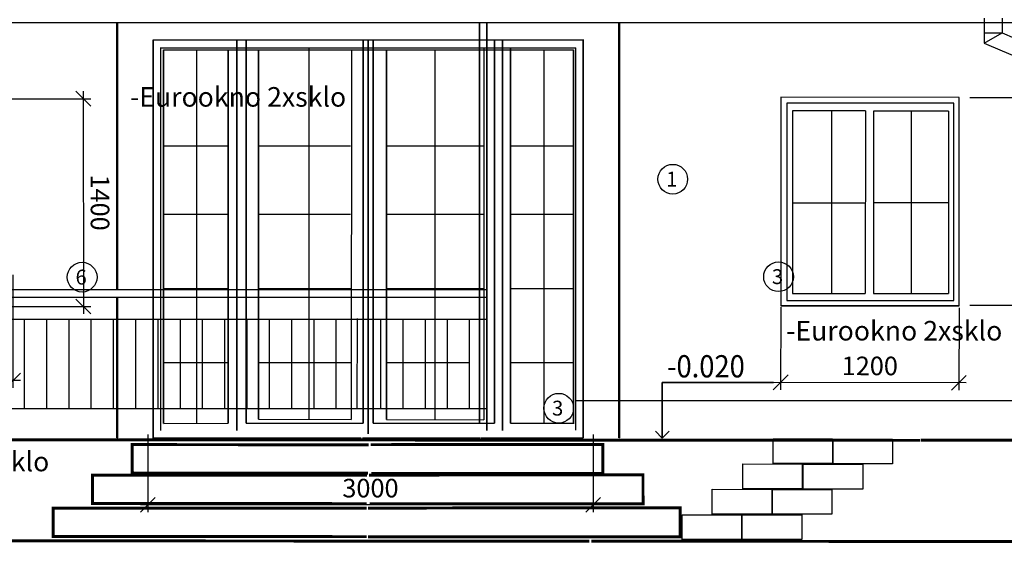
# Model space of a CAD drawing. Units: millimetres. Extents: x -31452 to 58263, y -32259 to 32712.
# Drawn here: x -16806 to -10174, y 4435 to 7963 of the extents above; entities that cross this region are included whole.
import ezdxf

# ---------------------------------------------------------------- set-up
doc = ezdxf.new("R2010")
doc.units = ezdxf.units.MM
doc.header["$MEASUREMENT"] = 0
doc.layers.get('0').update_dxf_attribs({"linetype": 'CONTINUOUS'})
doc.layers.get('DEFPOINTS').update_dxf_attribs({"linetype": 'CONTINUOUS'})
doc.layers.add('ZELENA', color=3, linetype='CONTINUOUS')
doc.layers.add('ZLUTA', color=2, linetype='CONTINUOUS')
doc.styles.add('ROMANS', font='romans.shx', dxfattribs={"width": 0.8})
doc.styles.add('ROMANT', font='romant')
doc.dimstyles.new('STANDART', dxfattribs={"dimtxt": 125, "dimasz": 100, "dimexe": 50, "dimexo": 50, "dimgap": 50, "dimtad": 1, "dimdec": 4, "dimdsep": 46, "dimtxsty": 'Standard', "dimblk": 'OBLIQUE', "dimcen": 150, "dimdle": 50, "dimclrd": 256, "dimclre": 256, "dimclrt": 256, "dimadec": 0, "dimazin": 0, "dimtfac": 1, "dimtdec": 4, "dimtix": 1, "dimtmove": 2, "dimatfit": 3, "dimldrblk": 'OBLIQUE', "dimfxl": 1, "dimtolj": 1, "dimarcsym": 0})

# ---------------------------------------------------------------- blocks, each defined once
blk = doc.blocks.new('_OBLIQUE')
at = {"color": 0, "linetype": 'ByBlock', "lineweight": -2}
blk.add_line((-0.5, -0.5), (0.5, 0.5), dxfattribs=at)
blk = doc.blocks.new('*D669')
at = {"lineweight": -2}
for p, q in [((-11679.1, 6025.2), (-11680.5, 5469)), ((-10479.1, 6022.1), (-10480.5, 5465.8)), ((-10430.4, 5515.7), (-11730.4, 5519.1))]:
    blk.add_line(p, q, dxfattribs=at)
at = {"layer": 'DEFPOINTS', "color": 0}
for p in [(-11679, 6075.2), (-10479, 6072.1), (-11680.4, 5519)]:
    blk.add_point(p, dxfattribs=at)
at = {"lineweight": -2, "xscale": 100, "yscale": 100, "zscale": 100}
for p, rotation in [((-11680.4, 5519), 179.8514589896499), ((-10480.4, 5515.8), 359.8514589896499)]:
    blk.add_blockref('_OBLIQUE', p, dxfattribs=dict(at, rotation=rotation))
at = {"insert": (-11080.1, 5629.9), "char_height": 125, "attachment_point": 5, "rotation": 359.85146}
blk.add_mtext('\\A1;1200', dxfattribs=at)
blk = doc.blocks.new('*D670')
at = {"lineweight": -2}
for p, q in [((-10406.3, 7438.5), (-8960.8, 7438.8)), ((-9010.8, 7488.8), (-9010.5, 5988.8)), ((-10405.9, 6038.5), (-8960.5, 6038.8))]:
    blk.add_line(p, q, dxfattribs=at)
at = {"layer": 'DEFPOINTS', "color": 0}
for p in [(-10456.3, 7438.4), (-10455.9, 6038.4), (-9010.5, 6038.8)]:
    blk.add_point(p, dxfattribs=at)
at = {"lineweight": -2, "xscale": 100, "yscale": 100, "zscale": 100}
for p, rotation in [((-9010.8, 7438.8), 90.01396441850704), ((-9010.5, 6038.8), 270.013964418507)]:
    blk.add_blockref('_OBLIQUE', p, dxfattribs=dict(at, rotation=rotation))
at = {"insert": (-8898.2, 6738.8), "char_height": 125, "attachment_point": 5, "rotation": 270.01396}
blk.add_mtext('\\A1;1400', dxfattribs=at)
blk = doc.blocks.new('*D935')
at = {"lineweight": -2}
for p, q in [((49.6, 761.2), (50.1, 0)), ((849.6, 761.7), (850.1, 0.5)), ((900, 50.6), (0, 50))]:
    blk.add_line(p, q, dxfattribs=at)
at = {"layer": 'DEFPOINTS', "color": 0}
for p in [(49.5, 811.2), (849.6, 811.7), (50, 50)]:
    blk.add_point(p, dxfattribs=at)
at = {"lineweight": -2, "xscale": 100, "yscale": 100, "zscale": 100}
for p, rotation in [((50, 50), 180.0362885343437), ((850, 50.5), 0.03628853434370335)]:
    blk.add_blockref('_OBLIQUE', p, dxfattribs=dict(at, rotation=rotation))
at = {"insert": (450, 162.8), "char_height": 125, "attachment_point": 5, "rotation": 0.03629}
blk.add_mtext('\\A1;800', dxfattribs=at)
blk = doc.blocks.new('*D936')
at = {"lineweight": -2}
for p, q in [((-16888.8, 7430.1), (-16327.7, 7430.2)), ((-16377.7, 7480.2), (-16377.3, 5980.2)), ((-16888.5, 6030.1), (-16327.3, 6030.2))]:
    blk.add_line(p, q, dxfattribs=at)
at = {"layer": 'DEFPOINTS', "color": 0}
for p in [(-16938.8, 7430), (-16938.5, 6030), (-16377.3, 6030.2)]:
    blk.add_point(p, dxfattribs=at)
at = {"lineweight": -2, "xscale": 100, "yscale": 100, "zscale": 100}
for p, rotation in [((-16377.7, 7430.2), 90.01396438038844), ((-16377.3, 6030.2), 270.0139643803884)]:
    blk.add_blockref('_OBLIQUE', p, dxfattribs=dict(at, rotation=rotation))
at = {"insert": (-16265, 6730.2), "char_height": 125, "attachment_point": 5, "rotation": 270.01396}
blk.add_mtext('\\A1;1400', dxfattribs=at)
blk = doc.blocks.new('*D980')
at = {"lineweight": -2}
for p, q in [((-15943.6, 5167.8), (-15943.5, 4643.6)), ((-12943.6, 5168.5), (-12943.5, 4644.3)), ((-12893.5, 4694.3), (-15993.5, 4693.6))]:
    blk.add_line(p, q, dxfattribs=at)
at = {"layer": 'DEFPOINTS', "color": 0}
for p in [(-15943.6, 5217.8), (-12943.6, 5218.5), (-15943.5, 4693.6)]:
    blk.add_point(p, dxfattribs=at)
at = {"lineweight": -2, "xscale": 100, "yscale": 100, "zscale": 100}
for p, rotation in [((-15943.5, 4693.6), 180.0139592266259), ((-12943.5, 4694.3), 0.01395922662597027)]:
    blk.add_blockref('_OBLIQUE', p, dxfattribs=dict(at, rotation=rotation))
at = {"insert": (-14443.5, 4806.4), "char_height": 125, "attachment_point": 5, "rotation": 0.01396}
blk.add_mtext('\\A1;3000', dxfattribs=at)

msp = doc.modelspace()

# ---------------------------------------------------------------- linework, layer by layer
for p, q in [((-10308.98982, 7973.95256), (-10308.98982, 7804.79869)), ((-10188.98982, 7973.95256), (-10188.98982, 7873.95256)), ((-19529.88388, 7943.95256), (-9387.6627, 7943.95256)), ((-16149.14349, 7943.95256), (-16149.14349, 6143.95256)), ((-12768.4031, 7943.95256), (-12768.4031, 5143.95256)), ((-10308.98982, 7873.95256), (-10188.98982, 7873.95256)), ((-10308.98982, 7804.79869), (-10188.98982, 7873.95256)), ((-10188.98982, 7873.95256), (-9537.6627, 7595.44541)), ((-15615.90533, 7760.25922), (-15615.90533, 5243.95256)), ((-14858.69787, 7773.69022), (-14858.69787, 5270.97344)), ((-14571.37516, 7760.25922), (-14572.47174, 5269.16471)), ((-14009.68836, 7760.25922), (-14009.68836, 5267.58597)), ((-13679.2258, 7773.69022), (-13680.32939, 5266.67644)), ((-13275.36862, 7760.53561), (-13275.36862, 5242.96245)), ((-10308.98982, 7804.79869), (-10188.98982, 7753.48675)), ((-10188.98982, 7753.48675), (-9657.6627, 7526.29154)), ((-11334.9503, 6117.69869), (-11334.9503, 7347.69869)), ((-11109.54512, 7347.69833), (-11110.46893, 6117.69832)), ((-10798.12761, 6116.97762), (-10798.12761, 7346.97762)), ((-10549.55928, 7347.11128), (-10550.48309, 6117.11451)), ((-15836.53684, 7112.42008), (-15402.9736, 7112.42008)), ((-15196.78069, 7112.42008), (-14577.68556, 7112.42008)), ((-14335.30753, 7112.42008), (-13679.51689, 7112.42008)), ((-13500.46224, 7112.42008), (-13075.62348, 7112.42008)), ((-11602.03249, 6729.63198), (-11107.7023, 6729.63115)), ((-11055.17203, 6731.97731), (-10550.01111, 6731.97719)), ((-15836.53684, 6652.50722), (-15402.9736, 6652.50722)), ((-15196.78069, 6652.50722), (-14577.68556, 6652.50722)), ((-14335.30753, 6652.50722), (-13679.71935, 6652.50722)), ((-13500.46224, 6652.50722), (-13075.62348, 6652.50722)), ((-29240.46673, 6143.95256), (-13658.77329, 6143.95256)), ((-15836.53684, 6152.50722), (-15402.9736, 6152.50722)), ((-15196.78069, 6152.50722), (-14577.68556, 6152.50722)), ((-14339.71018, 6152.50722), (-13679.93945, 6152.50722)), ((-13500.46224, 6152.50722), (-13075.62348, 6152.50722)), ((-29240.46673, 6093.95256), (-13658.77329, 6093.95256)), ((-16149.14349, 6093.95256), (-16149.14349, 5143.95256)), ((-10478.85124, 6034.79056), (-11678.8378, 6034.79091)), ((-29090.46673, 5943.92114), (-13658.77329, 5943.92114)), ((-16776.06845, 5943.92114), (-16776.06845, 5343.92114)), ((-16626.06845, 5943.92114), (-16626.06845, 5343.92114)), ((-16476.06845, 5943.92114), (-16476.06845, 5343.92114)), ((-16326.06845, 5943.92114), (-16326.06845, 5343.92114)), ((-16176.06845, 5943.92114), (-16176.06845, 5343.92114)), ((-16026.06845, 5943.92114), (-16026.06845, 5343.92114)), ((-15876.06845, 5943.92114), (-15876.06845, 5343.92114)), ((-15726.06845, 5943.92114), (-15726.06845, 5343.92114)), ((-15576.06845, 5943.92114), (-15576.06845, 5343.92114)), ((-15426.06845, 5943.92114), (-15426.06845, 5343.92114)), ((-15276.06845, 5943.92114), (-15276.06845, 5343.92114)), ((-15126.06845, 5943.92114), (-15126.06845, 5343.92114)), ((-14976.06845, 5943.92114), (-14976.06845, 5343.92114)), ((-14826.06845, 5943.92114), (-14826.06845, 5343.92114)), ((-14676.06845, 5943.92114), (-14676.06845, 5343.92114)), ((-14533.8527, 5948.98971), (-14534.76871, 5343.92114)), ((-14376.06845, 5943.92114), (-14376.06845, 5343.92114)), ((-14226.06845, 5943.92114), (-14226.06845, 5343.92114)), ((-14076.06845, 5943.92114), (-14076.06845, 5343.92114)), ((-13926.06845, 5943.92114), (-13926.06845, 5343.92114)), ((-13779.5071, 5943.92114), (-13779.5071, 5343.92114)), ((-15836.53684, 5652.50722), (-15402.9736, 5652.50722)), ((-15196.78069, 5652.50722), (-14577.68556, 5652.50722)), ((-14335.30753, 5652.50722), (-13779.5071, 5652.50722)), ((-13500.46224, 5652.50722), (-13075.62348, 5652.50722)), ((-9657.6627, 5393.95256), (-13059.88455, 5393.95256)), ((-29090.46673, 5343.92114), (-13658.77329, 5343.92114))]:
    msp.add_line(p, q)
at = {"color": 7}
for p, q in [((-15906.51696, 7827.63199), (-13009.88455, 7827.63199)), ((-15855.3926, 5193.9216), (-15855.3926, 7774.7881)), ((-15855.3926, 7773.69022), (-13060.8304, 7773.69022)), ((-15837.41728, 7760.25454), (-13075.27246, 7760.55756)), ((-13060.8304, 5196.09708), (-13060.8304, 7773.69022)), ((-15834.89595, 5242.70483), (-15402.9736, 5243.95256)), ((-15280.14946, 5243.95256), (-14492.57409, 5243.82616)), ((-15196.78069, 5270.97344), (-14572.47174, 5269.16471)), ((-14424.29112, 5243.91876), (-13607.89984, 5244.01955)), ((-14335.30753, 5268.48518), (-13680.32939, 5266.67644)), ((-13500.46224, 5243.95256), (-13075.19625, 5243.05625)), ((-15903.77944, 5144.63381), (-15307.28616, 5144.63381)), ((-15307.1713, 5144.91334), (-14507.1713, 5144.91334)), ((-14498.11478, 5144.91331), (-13707.1713, 5144.91334)), ((-13702.40185, 5145.06451), (-13013.12824, 5145.06451))]:
    msp.add_line(p, q, dxfattribs=at)
for points in [[(-16149.14349, 6143.95256, 15, 15, 0), (-16149.14349, 7943.95256, 15, 15, 0)], [(-12768.4031, 5143.95256, 15, 15, 0), (-12768.4031, 7943.95256, 15, 15, 0)], [(-16149.14349, 5143.95256, 15, 15, 0), (-16149.14349, 6093.95256, 15, 15, 0)]]:
    msp.add_lwpolyline(points, format="xyseb")
for points in [[(-13708.81552, 7943.95256), (-13708.81552, 7943.95256), (-13708.81665, 5244.80325), (-13708.81665, 5244.80325)], [(-15280.14946, 7827.63199), (-15280.14946, 7827.63199), (-15280.14946, 5243.95256), (-15280.14946, 5243.95256)], [(-14492.57409, 7827.63199), (-14492.57409, 7827.63199), (-14492.57409, 5244.60986), (-14492.57409, 5244.60986)], [(-14425.01586, 7827.63199), (-14425.01586, 7827.63199), (-14425.01586, 5244.14595), (-14425.01586, 5244.14595)], [(-13555.20816, 5193.95256), (-13555.20816, 7827.63199), (-13555.20816, 7827.63199), (-13555.20816, 5193.95256)], [(-15837.41728, 7760.25454), (-15837.41728, 7760.25454), (-15836.68005, 5242.77798), (-15836.68005, 5242.77798)], [(-15402.9736, 7760.25922), (-15402.9736, 7760.25922), (-15402.9736, 5243.95256), (-15402.9736, 5243.95256)], [(-15196.78069, 7760.25922), (-15196.78069, 7760.25922), (-15196.78069, 5270.97344), (-15196.78069, 5270.97344)], [(-14335.30753, 7760.25922), (-14335.30753, 7760.25922), (-14335.30753, 5268.48518), (-14335.30753, 5268.48518)], [(-13500.46224, 7773.69022), (-13500.46224, 7773.69022), (-13500.46224, 5243.95256), (-13500.46224, 5243.95256)], [(-13075.19625, 7760.55757), (-13075.19625, 7760.55757), (-13075.19625, 5238.9267), (-13075.19625, 5238.9267)], [(-10478.83489, 7438.32504), (-11679.24106, 7439.60717), (-11678.8378, 6034.79091), (-10478.80816, 6034.79056)], [(-10513.11654, 7399.84885), (-11638.4538, 7399.84908), (-11638.34178, 6069.84909), (-10514.24666, 6069.84884)]]:
    msp.add_lwpolyline(points, close=True)
for points in [[(-13658.77209, 7943.95256), (-13658.77209, 7943.95256), (-13658.77329, 5193.95256), (-13658.77329, 5193.95256), (-13658.77209, 7943.95256)], [(-15906.57728, 5143.95256), (-15906.51696, 7827.63199), (-15906.51696, 7827.63199), (-15906.57728, 5143.95256), (-15906.57728, 5143.95256)], [(-15344.50717, 7827.63199), (-15344.50717, 7827.63199), (-15344.50717, 5195.38008), (-15344.50717, 5195.38008), (-15344.50717, 7827.63199)], [(-14458.13407, 7827.63199), (-14458.13407, 7827.63199), (-14458.77329, 5172.06463), (-14458.77329, 5172.06463), (-14458.13407, 7827.63199)], [(-13607.89979, 7827.63199), (-13607.89979, 7827.63199), (-13607.89979, 5244.01952), (-13607.89979, 5244.01952), (-13607.89979, 7827.63199)], [(-13009.88455, 5143.95256), (-13009.88455, 7829.01354), (-13009.88455, 7829.01354), (-13009.88455, 5143.95256), (-13009.88455, 5143.95256)], [(-11108.62347, 7347.58637), (-11601.04191, 7347.69869), (-11601.04191, 6117.69869), (-11110.98441, 6117.69756)], [(-10549.15612, 7346.97694), (-11055.72012, 7346.97762), (-11055.72012, 6116.97762), (-10550.38508, 6116.97693)], [(-12478.02901, 5143.95256), (-12478.02901, 5517.42257), (-11728.02901, 5517.42257), (-12478.02901, 5517.42257), (-12478.02901, 5143.95256), (-12432.06706, 5189.9145), (-12478.02901, 5143.95256), (-12523.99095, 5189.9145)]]:
    msp.add_lwpolyline(points)
for centre in [(-12407.25632, 6887.98493), (-16385.44317, 6227.85468), (-11694.82588, 6230.96414), (-13175.60943, 5345.01302)]:
    msp.add_circle(centre, 100)
at = {"layer": 'ZELENA'}
for points in [[(-10741.86405, 5128.46854, 20, 20, 0), (-10741.86405, 5128.46854, 20, 20, 0), (-29226.10479, 5140.15051, 20, 20, 0)], [(-14455.90909, 5098.71765, 20, 20, 0), (-14455.90909, 5098.71765, 20, 20, 0), (-16048.1692, 5099.54573, 20, 20, 0), (-16048.1692, 5099.54573, 20, 20, 0), (-16048.1692, 5099.54573, 20, 20, 0), (-16048.17131, 4908.49938, 20, 20, 0), (-16048.17131, 4908.49938, 20, 20, 0), (-16048.17131, 4908.49938, 20, 20, 0), (-14459.32171, 4906.54689, 20, 20, 0), (-14459.32171, 4906.54689, 20, 20, 0), (-14459.32171, 4906.54689, 20, 20, 0), (-14459.32171, 4906.54689, 20, 20, 0), (-14459.32171, 4906.54689, 20, 20, 0), (-14459.32171, 4906.54689, 20, 20, 0), (-14459.32171, 4906.54689, 20, 20, 0), (-14459.32171, 4906.54689, 20, 20, 0), (-14459.32171, 4906.54689, 20, 20, 0), (-14459.32171, 4906.54689, 20, 20, 0), (-14459.32171, 4906.54689, 20, 20, 0), (-14459.32171, 4906.54689, 20, 20, 0), (-14459.32171, 4906.54689, 20, 20, 0), (-14459.32171, 4906.54689, 20, 20, 0), (-14459.32171, 4906.54689, 20, 20, 0), (-14459.32171, 4906.54689, 20, 20, 0), (-14459.32171, 4906.54689, 20, 20, 0), (-14459.32171, 4906.54689, 20, 20, 0), (-14459.32171, 4906.54689, 20, 20, 0), (-14459.32171, 4906.54689, 20, 20, 0), (-14459.32171, 4906.54689, 20, 20, 0), (-14459.32171, 4906.54689, 20, 20, 0), (-14459.32171, 4906.54689, 20, 20, 0), (-14459.32171, 4906.54689, 20, 20, 0), (-14459.32171, 4906.54689, 20, 20, 0), (-14459.32171, 4906.54689, 20, 20, 0), (-14459.32171, 4906.54689, 20, 20, 0), (-14459.32171, 4906.54689, 20, 20, 0), (-14459.32171, 4906.54689, 20, 20, 0), (-14459.32171, 4906.54689, 20, 20, 0), (-14459.32171, 4906.54689, 20, 20, 0), (-14459.32171, 4906.54689, 20, 20, 0)], [(-14438.35796, 4904.74723, 20, 20, 0), (-14438.35796, 4904.74723, 20, 20, 0), (-12878.36986, 4904.74723, 20, 20, 0), (-12878.36986, 4904.74723, 20, 20, 0), (-12878.36986, 4904.74723, 20, 20, 0), (-12878.36986, 5101.23607, 20, 20, 0), (-12878.36986, 5101.23607, 20, 20, 0), (-12878.36986, 5101.23607, 20, 20, 0), (-14442.46297, 5099.20845, 20, 20, 0), (-14442.46297, 5099.20845, 20, 20, 0), (-14442.46297, 5099.20845, 20, 20, 0), (-14442.46297, 5099.20845, 20, 20, 0), (-14442.46297, 5099.20845, 20, 20, 0), (-14442.46297, 5099.20845, 20, 20, 0), (-14442.46297, 5099.20845, 20, 20, 0), (-14442.46297, 5099.20845, 20, 20, 0), (-14442.46297, 5099.20845, 20, 20, 0), (-14442.46297, 5099.20845, 20, 20, 0), (-14442.46297, 5099.20845, 20, 20, 0), (-14442.46297, 5099.20845, 20, 20, 0), (-14442.46297, 5099.20845, 20, 20, 0), (-14442.46297, 5099.20845, 20, 20, 0), (-14442.46297, 5099.20845, 20, 20, 0), (-14442.46297, 5099.20845, 20, 20, 0), (-14442.46297, 5099.20845, 20, 20, 0), (-14442.46297, 5099.20845, 20, 20, 0), (-14442.46297, 5099.20845, 20, 20, 0), (-14442.46297, 5099.20845, 20, 20, 0), (-14442.46297, 5099.20845, 20, 20, 0), (-14442.46297, 5099.20845, 20, 20, 0), (-14442.46297, 5099.20845, 20, 20, 0), (-14442.46297, 5099.20845, 20, 20, 0), (-14442.46297, 5099.20845, 20, 20, 0), (-14442.46297, 5099.20845, 20, 20, 0), (-14442.46297, 5099.20845, 20, 20, 0), (-14442.46297, 5099.20845, 20, 20, 0), (-14442.46297, 5099.20845, 20, 20, 0), (-14442.46297, 5099.20845, 20, 20, 0), (-14442.46297, 5099.20845, 20, 20, 0), (-14442.46297, 5099.20845, 20, 20, 0)], [(-4630.37843, 5129.54153, 20, 20, 0), (-10737.33486, 5128.77674, 20, 20, 0), (-10737.33486, 5128.77674, 20, 20, 0), (-10737.33486, 5128.77674, 20, 20, 0), (-10737.33486, 5128.77674, 20, 20, 0), (-10737.33486, 5128.77674, 20, 20, 0), (-10737.33486, 5128.77674, 20, 20, 0), (-10737.33486, 5128.77674, 20, 20, 0), (-10737.33486, 5128.77674, 20, 20, 0), (-10737.33486, 5128.77674, 20, 20, 0), (-10737.33486, 5128.77674, 20, 20, 0), (-10737.33486, 5128.77674, 20, 20, 0), (-10737.33486, 5128.77674, 20, 20, 0), (-10737.33486, 5128.77674, 20, 20, 0), (-10737.33486, 5128.77674, 20, 20, 0), (-10737.33486, 5128.77674, 20, 20, 0), (-10737.33486, 5128.77674, 20, 20, 0), (-10737.33486, 5128.77674, 20, 20, 0), (-10737.33486, 5128.77674, 20, 20, 0), (-10737.33486, 5128.77674, 20, 20, 0), (-10737.33486, 5128.77674, 20, 20, 0), (-10737.33486, 5128.77674, 20, 20, 0), (-10737.33486, 5128.77674, 20, 20, 0), (-10737.33486, 5128.77674, 20, 20, 0), (-10737.33486, 5128.77674, 20, 20, 0), (-10737.33486, 5128.77674, 20, 20, 0), (-10737.33486, 5128.77674, 20, 20, 0), (-10737.33486, 5128.77674, 20, 20, 0), (-10737.33486, 5128.77674, 20, 20, 0), (-10737.33486, 5128.77674, 20, 20, 0), (-10737.33486, 5128.77674, 20, 20, 0), (-10737.33486, 5128.77674, 20, 20, 0), (-10737.33486, 5128.77674, 20, 20, 0)], [(-14465.99743, 4893.7853, 20, 20, 0), (-14465.99743, 4893.7853, 20, 20, 0), (-16315.55255, 4894.7472, 20, 20, 0), (-16315.55255, 4894.7472, 20, 20, 0), (-16315.55255, 4894.7472, 20, 20, 0), (-16315.64096, 4703.56703, 20, 20, 0), (-16315.64096, 4703.56703, 20, 20, 0), (-16315.64096, 4703.56703, 20, 20, 0), (-14469.41005, 4701.61454, 20, 20, 0), (-14469.41005, 4701.61454, 20, 20, 0), (-14469.41005, 4701.61454, 20, 20, 0), (-14469.41005, 4701.61454, 20, 20, 0), (-14469.41005, 4701.61454, 20, 20, 0), (-14469.41005, 4701.61454, 20, 20, 0), (-14469.41005, 4701.61454, 20, 20, 0), (-14469.41005, 4701.61454, 20, 20, 0), (-14469.41005, 4701.61454, 20, 20, 0), (-14469.41005, 4701.61454, 20, 20, 0), (-14469.41005, 4701.61454, 20, 20, 0), (-14469.41005, 4701.61454, 20, 20, 0), (-14469.41005, 4701.61454, 20, 20, 0), (-14469.41005, 4701.61454, 20, 20, 0), (-14469.41005, 4701.61454, 20, 20, 0), (-14469.41005, 4701.61454, 20, 20, 0), (-14469.41005, 4701.61454, 20, 20, 0), (-14469.41005, 4701.61454, 20, 20, 0), (-14469.41005, 4701.61454, 20, 20, 0), (-14469.41005, 4701.61454, 20, 20, 0), (-14469.41005, 4701.61454, 20, 20, 0), (-14469.41005, 4701.61454, 20, 20, 0), (-14469.41005, 4701.61454, 20, 20, 0), (-14469.41005, 4701.61454, 20, 20, 0), (-14469.41005, 4701.61454, 20, 20, 0), (-14469.41005, 4701.61454, 20, 20, 0), (-14469.41005, 4701.61454, 20, 20, 0), (-14469.41005, 4701.61454, 20, 20, 0), (-14469.41005, 4701.61454, 20, 20, 0), (-14469.41005, 4701.61454, 20, 20, 0), (-14469.41005, 4701.61454, 20, 20, 0), (-14469.41005, 4701.61454, 20, 20, 0)], [(-14448.4463, 4699.81488, 20, 20, 0), (-14448.4463, 4699.81488, 20, 20, 0), (-12607.65425, 4699.81488, 20, 20, 0), (-12607.65425, 4699.81488, 20, 20, 0), (-12607.65425, 4699.81488, 20, 20, 0), (-12607.72319, 4896.30373, 20, 20, 0), (-12607.72319, 4896.30373, 20, 20, 0), (-12607.72319, 4896.30373, 20, 20, 0), (-14452.55131, 4894.27611, 20, 20, 0), (-14452.55131, 4894.27611, 20, 20, 0), (-14452.55131, 4894.27611, 20, 20, 0), (-14452.55131, 4894.27611, 20, 20, 0), (-14452.55131, 4894.27611, 20, 20, 0), (-14452.55131, 4894.27611, 20, 20, 0), (-14452.55131, 4894.27611, 20, 20, 0), (-14452.55131, 4894.27611, 20, 20, 0), (-14452.55131, 4894.27611, 20, 20, 0), (-14452.55131, 4894.27611, 20, 20, 0), (-14452.55131, 4894.27611, 20, 20, 0), (-14452.55131, 4894.27611, 20, 20, 0), (-14452.55131, 4894.27611, 20, 20, 0), (-14452.55131, 4894.27611, 20, 20, 0), (-14452.55131, 4894.27611, 20, 20, 0), (-14452.55131, 4894.27611, 20, 20, 0), (-14452.55131, 4894.27611, 20, 20, 0), (-14452.55131, 4894.27611, 20, 20, 0), (-14452.55131, 4894.27611, 20, 20, 0), (-14452.55131, 4894.27611, 20, 20, 0), (-14452.55131, 4894.27611, 20, 20, 0), (-14452.55131, 4894.27611, 20, 20, 0), (-14452.55131, 4894.27611, 20, 20, 0), (-14452.55131, 4894.27611, 20, 20, 0), (-14452.55131, 4894.27611, 20, 20, 0), (-14452.55131, 4894.27611, 20, 20, 0), (-14452.55131, 4894.27611, 20, 20, 0), (-14452.55131, 4894.27611, 20, 20, 0), (-14452.55131, 4894.27611, 20, 20, 0), (-14452.55131, 4894.27611, 20, 20, 0), (-14452.55131, 4894.27611, 20, 20, 0), (-14452.55131, 4894.27611, 20, 20, 0)], [(-14469.99507, 4671.47216, 20, 20, 0), (-14469.99507, 4671.47216, 20, 20, 0), (-16580.44575, 4672.43406, 20, 20, 0), (-16580.44575, 4672.43406, 20, 20, 0), (-16580.44575, 4672.43406, 20, 20, 0), (-16580.53416, 4481.25389, 20, 20, 0), (-16580.53416, 4481.25389, 20, 20, 0), (-16580.53416, 4481.25389, 20, 20, 0), (-14469.50838, 4479.3014, 20, 20, 0), (-14469.50838, 4479.3014, 20, 20, 0), (-14469.50838, 4479.3014, 20, 20, 0), (-14469.50838, 4479.3014, 20, 20, 0), (-14469.50838, 4479.3014, 20, 20, 0), (-14469.50838, 4479.3014, 20, 20, 0), (-14469.50838, 4479.3014, 20, 20, 0), (-14469.50838, 4479.3014, 20, 20, 0), (-14469.50838, 4479.3014, 20, 20, 0), (-14469.50838, 4479.3014, 20, 20, 0), (-14469.50838, 4479.3014, 20, 20, 0), (-14469.50838, 4479.3014, 20, 20, 0), (-14469.50838, 4479.3014, 20, 20, 0), (-14469.50838, 4479.3014, 20, 20, 0), (-14469.50838, 4479.3014, 20, 20, 0), (-14469.50838, 4479.3014, 20, 20, 0), (-14469.50838, 4479.3014, 20, 20, 0), (-14469.50838, 4479.3014, 20, 20, 0), (-14469.50838, 4479.3014, 20, 20, 0), (-14469.50838, 4479.3014, 20, 20, 0), (-14469.50838, 4479.3014, 20, 20, 0), (-14469.50838, 4479.3014, 20, 20, 0), (-14469.50838, 4479.3014, 20, 20, 0), (-14469.50838, 4479.3014, 20, 20, 0), (-14469.50838, 4479.3014, 20, 20, 0), (-14469.50838, 4479.3014, 20, 20, 0), (-14469.50838, 4479.3014, 20, 20, 0), (-14469.50838, 4479.3014, 20, 20, 0), (-14469.50838, 4479.3014, 20, 20, 0), (-14469.50838, 4479.3014, 20, 20, 0), (-14469.50838, 4479.3014, 20, 20, 0), (-14469.50838, 4479.3014, 20, 20, 0)], [(-14460.01615, 4477.50174, 20, 20, 0), (-14460.01615, 4477.50174, 20, 20, 0), (-12357.45103, 4477.50174, 20, 20, 0), (-12357.45103, 4477.50174, 20, 20, 0), (-12357.45103, 4477.50174, 20, 20, 0), (-12357.45103, 4674.5568, 20, 20, 0), (-12357.45103, 4674.5568, 20, 20, 0), (-12357.45103, 4674.5568, 20, 20, 0), (-14460.24012, 4671.96297, 20, 20, 0), (-14460.24012, 4671.96297, 20, 20, 0), (-14460.24012, 4671.96297, 20, 20, 0), (-14460.24012, 4671.96297, 20, 20, 0), (-14460.24012, 4671.96297, 20, 20, 0), (-14460.24012, 4671.96297, 20, 20, 0), (-14460.24012, 4671.96297, 20, 20, 0), (-14460.24012, 4671.96297, 20, 20, 0), (-14460.24012, 4671.96297, 20, 20, 0), (-14460.24012, 4671.96297, 20, 20, 0), (-14460.24012, 4671.96297, 20, 20, 0), (-14460.24012, 4671.96297, 20, 20, 0), (-14460.24012, 4671.96297, 20, 20, 0), (-14460.24012, 4671.96297, 20, 20, 0), (-14460.24012, 4671.96297, 20, 20, 0), (-14460.24012, 4671.96297, 20, 20, 0), (-14460.24012, 4671.96297, 20, 20, 0), (-14460.24012, 4671.96297, 20, 20, 0), (-14460.24012, 4671.96297, 20, 20, 0), (-14460.24012, 4671.96297, 20, 20, 0), (-14460.24012, 4671.96297, 20, 20, 0), (-14460.24012, 4671.96297, 20, 20, 0), (-14460.24012, 4671.96297, 20, 20, 0), (-14460.24012, 4671.96297, 20, 20, 0), (-14460.24012, 4671.96297, 20, 20, 0), (-14460.24012, 4671.96297, 20, 20, 0), (-14460.24012, 4671.96297, 20, 20, 0), (-14460.24012, 4671.96297, 20, 20, 0), (-14460.24012, 4671.96297, 20, 20, 0), (-14460.24012, 4671.96297, 20, 20, 0), (-14460.24012, 4671.96297, 20, 20, 0), (-14460.24012, 4671.96297, 20, 20, 0)], [(-29226.63709, 4455.23533, 20, 20, 0), (-12968.72369, 4449.38723, 20, 20, 0), (-12968.72369, 4449.38723, 20, 20, 0), (-12968.72369, 4449.38723, 20, 20, 0), (-12968.72369, 4449.38723, 20, 20, 0), (-12968.72369, 4449.38723, 20, 20, 0), (-12968.72369, 4449.38723, 20, 20, 0), (-12968.72369, 4449.38723, 20, 20, 0), (-12968.72369, 4449.38723, 20, 20, 0), (-12968.72369, 4449.38723, 20, 20, 0), (-12968.72369, 4449.38723, 20, 20, 0), (-12968.72369, 4449.38723, 20, 20, 0), (-12968.72369, 4449.38723, 20, 20, 0), (-12968.72369, 4449.38723, 20, 20, 0), (-12968.72369, 4449.38723, 20, 20, 0), (-12968.72369, 4449.38723, 20, 20, 0), (-12968.72369, 4449.38723, 20, 20, 0), (-12968.72369, 4449.38723, 20, 20, 0), (-12968.72369, 4449.38723, 20, 20, 0), (-12968.72369, 4449.38723, 20, 20, 0), (-12968.72369, 4449.38723, 20, 20, 0), (-12968.72369, 4449.38723, 20, 20, 0), (-12968.72369, 4449.38723, 20, 20, 0), (-12968.72369, 4449.38723, 20, 20, 0), (-12968.72369, 4449.38723, 20, 20, 0), (-12968.72369, 4449.38723, 20, 20, 0), (-12968.72369, 4449.38723, 20, 20, 0), (-12968.72369, 4449.38723, 20, 20, 0), (-12968.72369, 4449.38723, 20, 20, 0), (-12968.72369, 4449.38723, 20, 20, 0), (-12968.72369, 4449.38723, 20, 20, 0), (-12968.72369, 4449.38723, 20, 20, 0), (-12968.72369, 4449.38723, 20, 20, 0)], [(-12956.71066, 4448.62629, 20, 20, 0), (-12956.71066, 4448.62629, 20, 20, 0), (-4630.46684, 4444.62614, 20, 20, 0)]]:
    msp.add_lwpolyline(points, format="xyseb", dxfattribs=at)
at = {"layer": 'ZLUTA', "elevation": 1}
for points in [[(-11731.73932, 5138.01322), (-11331.73932, 5137.523), (-11331.73932, 4971.44901), (-11731.73932, 4971.44901), (-11731.73932, 5138.01322)], [(-11327.87032, 5137.11739), (-10927.87032, 5136.62717), (-10927.87032, 4970.55318), (-11327.87032, 4970.55318), (-11327.87032, 5137.11739)], [(-11935.14867, 4969.15737), (-11535.14867, 4968.66715), (-11535.14867, 4802.59316), (-11935.14867, 4802.59316), (-11935.14867, 4969.15737)], [(-11528.12535, 4966.85124), (-11128.12535, 4966.36102), (-11128.12535, 4800.28703), (-11528.12535, 4800.28703), (-11528.12535, 4966.85124)], [(-12141.04726, 4798.67383), (-11741.04726, 4798.18361), (-11741.04726, 4632.10962), (-12141.04726, 4632.10962), (-12141.04726, 4798.67383)], [(-11736.13716, 4797.55239), (-11336.13716, 4797.06217), (-11336.13716, 4630.98818), (-11736.13716, 4630.98818), (-11736.13716, 4797.55239)], [(-12344.26278, 4627.50827), (-11944.26278, 4627.01804), (-11944.26278, 4460.94406), (-12344.26278, 4460.94406), (-12344.26278, 4627.50827)], [(-11938.92212, 4626.96513), (-11538.92212, 4626.4749), (-11538.92212, 4460.40091), (-11938.92212, 4460.40091), (-11938.92212, 4626.96513)]]:
    msp.add_lwpolyline(points, dxfattribs=at)

# ---------------------------------------------------------------- texts
at = {"style": 'ROMANT'}
for p in [(-16063.49822, 7376.49944), (-11643.80237, 5801.07645), (-18063.2994, 4919.62769)]:
    msp.add_text('-Eurookno 2xsklo ', height=131.8359375, dxfattribs=at).set_placement(p)
for s, p in [('1', (-12451.94395, 6838.3722)), ('6', (-16430.1308, 6178.24195)), ('3', (-11739.51351, 6181.35141)), ('3', (-13220.29706, 5295.40029))]:
    msp.add_text(s, height=100, rotation=360, dxfattribs=at).set_placement(p)
at = {"style": 'ROMANS', "width": 0.9}
msp.add_text('-0.020', height=150, dxfattribs=at).set_placement((-12446.06046, 5552.32569))

# ---------------------------------------------------------------- dimensions: what is measured, and where the dimension line sits
for p1, p2, distance, picture, middle in [((-16938.83104, 7430.04185), (-16938.48982, 6030.03872), 561.15273, '*D936', (-16265.00772, 6730.20447)), ((-10456.2699, 7438.44967), (-10455.92868, 6038.4499), 1445.44671, '*D670', (-8898.15263, 6738.82949)), ((-10478.95935, 6072.12039), (-11678.95444, 6075.23142), 556.27699, '*D669', (-11080.1074, 5629.90041)), ((-12943.61374, 5218.52909), (-15943.61463, 5217.79819), 524.22975, '*D980', (-14443.51387, 4806.43391))]:
    dim = msp.add_aligned_dim(p1=p1, p2=p2, distance=distance, dimstyle='STANDART', override={"dimdec": 2})
    dim.commit()
    dim.dimension.update_dxf_attribs({"geometry": picture, "text_midpoint": middle})
dim = msp.add_aligned_dim(p1=(-16851.92191, 6292.99048), p2=(-17651.92465, 6292.4838), distance=761.12803, dimstyle='STANDART', override={"dimdec": 2})
dim.commit()
dim.dimension.update_dxf_attribs({"geometry": '*D935', "text_midpoint": (-17251.51247, 5644.10924), "insert": (-17701.47425, 5481.32427)})

doc.saveas('drawing.dxf')
